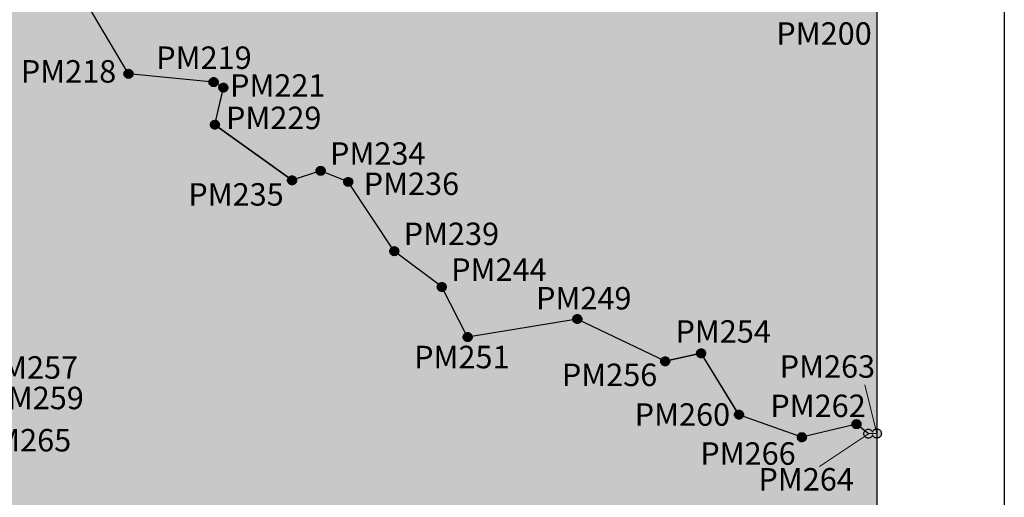
# Model space of a CAD drawing. Extents: x 324008 to 325258, y 1894722 to 1895532.
# Drawn here: x 325039 to 325105, y 1895231 to 1895263 of the extents above; entities that cross this region are included whole.
import ezdxf

# ---------------------------------------------------------------- set-up
doc = ezdxf.new("R2010")
doc.units = 0
doc.header["$MEASUREMENT"] = 0
for name, color, linetype in [('0BUFER', 7, 'Continuous'), ('0GRAD2', 7, 'Continuous'), ('0MAR', 7, 'Continuous'), ('0MM', 7, 'Continuous'), ('0TODAS1K', 7, 'Continuous'), ('0VERT1', 7, 'Continuous'), ('1VERTICE', 7, 'Continuous'), ('E202', 7, 'Continuous'), ('ESTERO', 7, 'Continuous')]:
    doc.layers.add(name, color=color, linetype=linetype)
doc.styles.add('WMF-Times New Roman0', font='TIMES.TTF')

msp = doc.modelspace()

# ---------------------------------------------------------------- hatches: boundary and pattern name
at = {"linetype": 'Continuous'}
h = msp.add_hatch(color=254, dxfattribs=at)
h.paths.add_polyline_path([(325072.006, 1895436.958), (325074.089, 1895436.543), (325082.123, 1895430.57), (325089.378, 1895434.196), (325092.06, 1895434.082), (325094.539, 1895432.189), (325095.972, 1895427.98), (325096.066, 1895427.89), (325096.066, 1895402.384), (325092.294, 1895406.617), (325084.998, 1895410.822), (325078.65, 1895410.874), (325072.502, 1895413.073), (325063.162, 1895404.962), (325060.159, 1895396.144), (325055.694, 1895390.823), (325039.835, 1895381.855), (325044.76, 1895375.21), (325050.529, 1895376.129), (325054.002, 1895375.825), (325060.285, 1895373.563), (325069.344, 1895374.656), (325077.28, 1895385.07), (325082.964, 1895388.41), (325089.399, 1895394.233), (325092.559, 1895395.706), (325096.066, 1895396.454), (325096.066, 1895372.842), (325095.057, 1895371.611), (325090.136, 1895369.749), (325086.713, 1895365.211), (325083.951, 1895357.484), (325082.153, 1895356.249), (325076.183, 1895354.57), (325066.813, 1895354.686), (325059.098, 1895348.591), (325056.258, 1895347.731), (325053.967, 1895349.019), (325051.692, 1895355.285), (325050.529, 1895356.129), (325048.374, 1895353.404), (325046.642, 1895348.609), (325047.458, 1895339.873), (325045.674, 1895332.75), (325047.881, 1895328.367), (325047.396, 1895325.156), (325049.07, 1895321.422), (325048.971, 1895315.613), (325052.933, 1895308.912), (325053.985, 1895297.461), (325055.04, 1895295.625), (325059.087, 1895292.185), (325060.98, 1895289.114), (325060.863, 1895284.42), (325064.331, 1895281.825), (325077.311, 1895277.206), (325084.612, 1895271.366), (325089.662, 1895268.522), (325092.888, 1895264.869), (325096.066, 1895266.461), (325096.066, 1895235.166), (325095.501, 1895235.15), (325094.714, 1895235.787), (325091.067, 1895234.917), (325086.876, 1895236.421), (325084.353, 1895240.52), (325081.955, 1895239.985), (325076.093, 1895242.807), (325068.781, 1895241.601), (325067.063, 1895244.948), (325063.887, 1895247.335), (325060.818, 1895251.963), (325058.981, 1895252.699), (325057.078, 1895252.068), (325051.928, 1895255.778), (325052.5, 1895258.252), (325051.846, 1895258.622), (325046.174, 1895259.175), (325042.086, 1895266.084), (325034.787, 1895274.519), (325035.479, 1895278.271), (325033.891, 1895280.006), (325034.965, 1895284.492), (325033.486, 1895285.803), (325032.03, 1895283.844), (325029.36, 1895284.829), (325024.767, 1895284.87), (325017.948, 1895291.494), (325017.508, 1895294.429), (325015.779, 1895295.24), (325016.26, 1895297.356), (325014.683, 1895300.711), (325017.295, 1895308.238), (325017.527, 1895314.447), (325016.839, 1895315.3), (325014.666, 1895315.19), (325014.069, 1895316.068), (325017.554, 1895321.877), (325020.675, 1895324.003), (325023.949, 1895336.945), (325023.263, 1895340.559), (325019.22, 1895348.272), (325020.475, 1895351.213), (325023.724, 1895355.143), (325027.175, 1895365.777), (325025.19, 1895368.324), (325020.907, 1895370.886), (325018.039, 1895378.874), (325017.375, 1895385.895), (325017.956, 1895387.977), (325020.952, 1895390.312), (325021.815, 1895393.744), (325024.161, 1895397.211), (325030.822, 1895399.466), (325035.191, 1895402.593), (325042.838, 1895406.144), (325043.477, 1895408.485), (325042.891, 1895412.149), (325044.071, 1895414.949), (325058.73, 1895427.492), (325061.37, 1895432.596)], flags=17)
h.paths.add_polyline_path([(324850.332, 1895478.336), (324853.204, 1895496.311), (324873.534, 1895496.311), (324869.857, 1895471.029), (324871.822, 1895457.153), (324872.731, 1895443.452), (324872.394, 1895424.183), (324871.286, 1895414.737), (324871.628, 1895401.639), (324869.941, 1895378.532), (324864.338, 1895358.535), (324864.388, 1895348.268), (324866.467, 1895334.359), (324866.719, 1895322.9), (324860.991, 1895280.593), (324861.691, 1895256.462), (324856.78, 1895225.739), (324856.979, 1895207.526), (324855.096, 1895182.545), (324862.541, 1895205.044), (324871.459, 1895243.464), (324874.961, 1895274.478), (324873.519, 1895293.826), (324873.671, 1895302.368), (324874.718, 1895308.166), (324877.908, 1895317.575), (324879.381, 1895320.735), (324883.846, 1895326.056), (324892.106, 1895330.935), (324898.946, 1895332.141), (324908.88, 1895330.725), (324918.25, 1895325.569), (324923.84, 1895318.24), (324927.28, 1895307.283), (324931.219, 1895299.676), (324938.144, 1895282.263), (324941.307, 1895271.313), (324945.802, 1895226.796), (324952.329, 1895184.089), (324956.565, 1895165.44), (324958.794, 1895142.512), (324962.336, 1895123.176), (324962.511, 1895097.325), (325000.829, 1895089.755), (325053.834, 1895077.81), (325077.672, 1895073.798), (325096.066, 1895068.941), (325096.066, 1895048.283), (325072.587, 1895054.455), (325050.009, 1895058.17), (324996.432, 1895070.244), (324959.654, 1895077.165), (324952.352, 1895079.661), (324946.115, 1895083.274), (324943.917, 1895086.516), (324942.472, 1895091.687), (324942.663, 1895119.572), (324938.955, 1895139.815), (324937.062, 1895161.01), (324932.667, 1895180.358), (324925.944, 1895224.348), (324922.037, 1895265.958), (324919.56, 1895274.872), (324912.635, 1895292.285), (324908.468, 1895300.04), (324906.386, 1895308.475), (324905.394, 1895310.248), (324902.04, 1895311.931), (324898.946, 1895312.141), (324896.702, 1895310.735), (324893.662, 1895301.754), (324893.464, 1895295.312), (324895.045, 1895274.096), (324891.203, 1895240.07), (324881.816, 1895199.63), (324868.821, 1895160.361), (324868.68, 1895155.842), (324869.754, 1895150.975), (324875.241, 1895138.675), (324878.516, 1895128.233), (324879.103, 1895123.32), (324878.552, 1895120.825), (324877.072, 1895118.042), (324874.469, 1895117.644), (324861.793, 1895126.936), (324850.335, 1895133.13), (324844.043, 1895137.58), (324838.099, 1895144.579), (324836.587, 1895149.3), (324835.19, 1895164.724), (324834.983, 1895181.806), (324837.036, 1895209.03), (324836.753, 1895227.303), (324841.699, 1895255.883), (324840.951, 1895281.693), (324846.719, 1895323.016), (324846.765, 1895330.885), (324844.395, 1895346.733), (324844.333, 1895359.51), (324844.818, 1895364.235), (324849.994, 1895379.988), (324851.681, 1895403.095), (324851.241, 1895415.679), (324852.399, 1895424.612), (324852.775, 1895442.128), (324851.866, 1895455.829), (324849.752, 1895470.293)])
h = msp.add_hatch(color=254, dxfattribs=at)
h.paths.add_polyline_path([(325072.006, 1895436.958), (325074.089, 1895436.543), (325082.123, 1895430.57), (325089.378, 1895434.196), (325092.06, 1895434.082), (325094.539, 1895432.189), (325095.972, 1895427.98), (325096.066, 1895427.89), (325096.066, 1895402.384), (325092.294, 1895406.617), (325084.998, 1895410.822), (325078.65, 1895410.874), (325072.502, 1895413.073), (325063.162, 1895404.962), (325060.159, 1895396.144), (325055.694, 1895390.823), (325039.835, 1895381.855), (325044.76, 1895375.21), (325050.529, 1895376.129), (325054.002, 1895375.825), (325060.285, 1895373.563), (325069.344, 1895374.656), (325077.28, 1895385.07), (325082.964, 1895388.41), (325089.399, 1895394.233), (325092.559, 1895395.706), (325096.066, 1895396.454), (325096.066, 1895372.842), (325095.057, 1895371.611), (325090.136, 1895369.749), (325086.713, 1895365.211), (325083.951, 1895357.484), (325082.153, 1895356.249), (325076.183, 1895354.57), (325066.813, 1895354.686), (325059.098, 1895348.591), (325056.258, 1895347.731), (325053.967, 1895349.019), (325051.692, 1895355.285), (325050.529, 1895356.129), (325048.374, 1895353.404), (325046.642, 1895348.609), (325047.458, 1895339.873), (325045.674, 1895332.75), (325047.881, 1895328.367), (325047.396, 1895325.156), (325049.07, 1895321.422), (325048.971, 1895315.613), (325052.933, 1895308.912), (325053.985, 1895297.461), (325055.04, 1895295.625), (325059.087, 1895292.185), (325060.98, 1895289.114), (325060.863, 1895284.42), (325064.331, 1895281.825), (325077.311, 1895277.206), (325084.612, 1895271.366), (325089.662, 1895268.522), (325092.888, 1895264.869), (325096.066, 1895266.461), (325096.066, 1895235.166), (325095.501, 1895235.15), (325094.714, 1895235.787), (325091.067, 1895234.917), (325086.876, 1895236.421), (325084.353, 1895240.52), (325081.955, 1895239.985), (325076.093, 1895242.807), (325068.781, 1895241.601), (325067.063, 1895244.948), (325063.887, 1895247.335), (325060.818, 1895251.963), (325058.981, 1895252.699), (325057.078, 1895252.068), (325051.928, 1895255.778), (325052.5, 1895258.252), (325051.846, 1895258.622), (325046.174, 1895259.175), (325042.086, 1895266.084), (325034.787, 1895274.519), (325035.479, 1895278.271), (325033.891, 1895280.006), (325034.965, 1895284.492), (325033.486, 1895285.803), (325032.03, 1895283.844), (325029.36, 1895284.829), (325024.767, 1895284.87), (325017.948, 1895291.494), (325017.508, 1895294.429), (325015.779, 1895295.24), (325016.26, 1895297.356), (325014.683, 1895300.711), (325017.295, 1895308.238), (325017.527, 1895314.447), (325016.839, 1895315.3), (325014.666, 1895315.19), (325014.069, 1895316.068), (325017.554, 1895321.877), (325020.675, 1895324.003), (325023.949, 1895336.945), (325023.263, 1895340.559), (325019.22, 1895348.272), (325020.475, 1895351.213), (325023.724, 1895355.143), (325027.175, 1895365.777), (325025.19, 1895368.324), (325020.907, 1895370.886), (325018.039, 1895378.874), (325017.375, 1895385.895), (325017.956, 1895387.977), (325020.952, 1895390.312), (325021.815, 1895393.744), (325024.161, 1895397.211), (325030.822, 1895399.466), (325035.191, 1895402.593), (325042.838, 1895406.144), (325043.477, 1895408.485), (325042.891, 1895412.149), (325044.071, 1895414.949), (325058.73, 1895427.492), (325061.37, 1895432.596)], flags=17)
h.paths.add_polyline_path([(325084.706, 1895475.988), (325096.066, 1895475.8), (325096.066, 1895455.802), (325084.382, 1895455.991), (325072.886, 1895453.803), (325054.463, 1895453.903), (325038.265, 1895452.847), (325034.455, 1895451.823), (325033.191, 1895450.107), (325028.11, 1895436.405), (325020.875, 1895433.925), (325010.92, 1895436.623), (325001.492, 1895435.981), (324995.598, 1895424.091), (324993.038, 1895422.569), (324985.569, 1895420.555), (324978.834, 1895412.732), (324976.981, 1895408.658), (324976.378, 1895402.669), (324976.971, 1895400.696), (324980.348, 1895396.326), (324975.926, 1895386.694), (324975.594, 1895380.685), (324964.749, 1895368.677), (324963.012, 1895364.786), (324962.768, 1895361.379), (324964.165, 1895337.69), (324967.326, 1895328.244), (324972.502, 1895323.859), (324973.674, 1895321.957), (324972.031, 1895315.343), (324972.488, 1895312.291), (324973.663, 1895310.818), (324978.453, 1895310.198), (324981.474, 1895307.847), (324980.285, 1895301.346), (324983.493, 1895299.391), (324984.345, 1895296.277), (324989.284, 1895292.097), (324986.254, 1895280.725), (324986.803, 1895277.865), (324990.89, 1895274.966), (325001.339, 1895269.662), (325006.84, 1895265.169), (325008.584, 1895261.898), (325008.013, 1895258.008), (325009.183, 1895253.095), (325013.357, 1895247.115), (325017.05, 1895243.362), (325019.579, 1895242.452), (325023.729, 1895244.334), (325025.986, 1895244.194), (325031.757, 1895240.681), (325035.852, 1895239.223), (325036.316, 1895237.695), (325035.418, 1895234.996), (325032.986, 1895231.35), (325033.64, 1895230.48), (325043.827, 1895225.055), (325064.089, 1895218.21), (325075.967, 1895215.956), (325082.996, 1895218.341), (325084.728, 1895217.596), (325086.291, 1895215.536), (325087.491, 1895210.544), (325089.138, 1895208.234), (325096.066, 1895205.86), (325096.066, 1895185.025), (325093.369, 1895185.643), (325079.138, 1895190.913), (325073.181, 1895196.2), (325057.688, 1895199.262), (325037.426, 1895206.107), (325020.784, 1895215.159), (325016.999, 1895219.332), (325014.855, 1895223.089), (325010.21, 1895224.568), (325004.194, 1895228.041), (324996.957, 1895235.668), (324991.862, 1895243.095), (324988.477, 1895253.762), (324975.232, 1895261.552), (324969.482, 1895267.865), (324966.558, 1895277.252), (324967.024, 1895286.277), (324962.964, 1895291.346), (324961.322, 1895295.137), (324955.167, 1895302.291), (324952.792, 1895308.818), (324952.005, 1895315.388), (324948.532, 1895321.404), (324945.199, 1895331.343), (324944.2, 1895336.512), (324942.966, 1895364.86), (324944.749, 1895372.939), (324946.486, 1895376.83), (324949.906, 1895382.082), (324956.087, 1895388.925), (324957.773, 1895395.088), (324956.378, 1895402.669), (324957.082, 1895410.662), (324958.776, 1895416.938), (324963.677, 1895425.781), (324972.713, 1895435.876), (324975.569, 1895437.876), (324981.208, 1895440.093), (324984.171, 1895445.981), (324988.636, 1895451.302), (324991.492, 1895453.302), (324998.019, 1895455.677), (325009.561, 1895456.577), (325014.094, 1895456.13), (325019.134, 1895464.679), (325021.599, 1895467.144), (325027.615, 1895470.617), (325036.964, 1895472.805), (325054.572, 1895473.903), (325071.053, 1895473.813)])
h = msp.add_hatch(color=131, dxfattribs=at)
h.paths.add_polyline_path([(325096.066, 1895455.802), (325084.382, 1895455.991), (325072.886, 1895453.803), (325054.463, 1895453.903), (325038.265, 1895452.847), (325034.455, 1895451.823), (325033.191, 1895450.107), (325028.11, 1895436.405), (325020.875, 1895433.925), (325010.92, 1895436.623), (325001.492, 1895435.981), (324995.598, 1895424.091), (324993.038, 1895422.569), (324985.569, 1895420.555), (324978.834, 1895412.732), (324976.981, 1895408.658), (324976.378, 1895402.669), (324976.971, 1895400.696), (324980.348, 1895396.326), (324975.926, 1895386.694), (324975.594, 1895380.685), (324964.749, 1895368.677), (324963.012, 1895364.786), (324962.768, 1895361.379), (324964.165, 1895337.69), (324967.326, 1895328.244), (324972.502, 1895323.859), (324973.674, 1895321.957), (324972.031, 1895315.343), (324972.488, 1895312.291), (324973.663, 1895310.818), (324978.453, 1895310.198), (324981.474, 1895307.847), (324980.285, 1895301.346), (324983.493, 1895299.391), (324984.345, 1895296.277), (324989.284, 1895292.097), (324986.254, 1895280.725), (324986.803, 1895277.865), (324990.89, 1895274.966), (325001.339, 1895269.662), (325006.84, 1895265.169), (325008.584, 1895261.898), (325008.013, 1895258.008), (325009.183, 1895253.095), (325013.357, 1895247.115), (325017.05, 1895243.362), (325019.579, 1895242.452), (325023.729, 1895244.334), (325025.986, 1895244.194), (325031.757, 1895240.681), (325035.852, 1895239.223), (325036.316, 1895237.695), (325035.418, 1895234.996), (325032.986, 1895231.35), (325033.64, 1895230.48), (325043.827, 1895225.055), (325064.089, 1895218.21), (325075.967, 1895215.956), (325082.996, 1895218.341), (325084.728, 1895217.596), (325086.291, 1895215.536), (325087.491, 1895210.544), (325089.138, 1895208.234), (325096.066, 1895205.86), (325096.066, 1895235.166), (325095.501, 1895235.15), (325094.714, 1895235.787), (325091.067, 1895234.917), (325086.876, 1895236.421), (325084.353, 1895240.52), (325081.955, 1895239.985), (325076.093, 1895242.807), (325068.781, 1895241.601), (325067.063, 1895244.948), (325063.887, 1895247.335), (325060.818, 1895251.963), (325058.981, 1895252.699), (325057.078, 1895252.068), (325051.928, 1895255.778), (325052.5, 1895258.252), (325051.846, 1895258.622), (325046.174, 1895259.175), (325042.086, 1895266.084), (325034.787, 1895274.519), (325035.479, 1895278.271), (325033.891, 1895280.006), (325034.965, 1895284.492), (325034.032, 1895285.608), (325033.486, 1895285.803), (325032.03, 1895283.844), (325029.36, 1895284.829), (325024.767, 1895284.87), (325017.948, 1895291.494), (325017.508, 1895294.429), (325015.779, 1895295.24), (325016.26, 1895297.356), (325014.683, 1895300.711), (325017.295, 1895308.238), (325017.527, 1895314.447), (325016.839, 1895315.3), (325014.666, 1895315.19), (325014.069, 1895316.068), (325017.554, 1895321.877), (325020.675, 1895324.003), (325023.949, 1895336.945), (325023.263, 1895340.559), (325019.22, 1895348.272), (325020.475, 1895351.213), (325023.724, 1895355.143), (325027.175, 1895365.777), (325025.19, 1895368.324), (325020.907, 1895370.886), (325018.039, 1895378.874), (325017.375, 1895385.895), (325017.956, 1895387.977), (325020.952, 1895390.312), (325021.815, 1895393.744), (325024.161, 1895397.211), (325030.822, 1895399.466), (325035.191, 1895402.593), (325042.838, 1895406.144), (325043.477, 1895408.485), (325042.891, 1895412.149), (325044.071, 1895414.949), (325058.73, 1895427.492), (325061.37, 1895432.596), (325072.006, 1895436.958), (325074.089, 1895436.543), (325082.123, 1895430.57), (325089.378, 1895434.196), (325092.06, 1895434.082), (325094.539, 1895432.189), (325095.972, 1895427.98), (325096.066, 1895427.89)])
h.paths.add_polyline_path([(325096.066, 1895372.842), (325095.057, 1895371.611), (325090.136, 1895369.749), (325086.713, 1895365.211), (325083.951, 1895357.484), (325082.153, 1895356.249), (325076.183, 1895354.57), (325066.813, 1895354.686), (325059.098, 1895348.591), (325056.258, 1895347.731), (325053.967, 1895349.019), (325051.692, 1895355.285), (325050.529, 1895356.129), (325048.374, 1895353.404), (325046.642, 1895348.609), (325047.458, 1895339.873), (325045.674, 1895332.75), (325047.881, 1895328.367), (325047.396, 1895325.156), (325049.07, 1895321.422), (325048.971, 1895315.613), (325052.933, 1895308.912), (325053.985, 1895297.461), (325055.04, 1895295.625), (325059.087, 1895292.185), (325060.98, 1895289.114), (325060.863, 1895284.42), (325064.331, 1895281.825), (325077.311, 1895277.206), (325084.612, 1895271.366), (325089.662, 1895268.522), (325092.888, 1895264.869), (325096.066, 1895266.461)], flags=17)
for points in [[(325046.17, 1895258.88), (325046.12, 1895258.88), (325046.07, 1895258.89), (325046.02, 1895258.92), (325045.98, 1895258.95), (325045.94, 1895258.98), (325045.91, 1895259.03), (325045.89, 1895259.07), (325045.88, 1895259.12), (325045.87, 1895259.18), (325045.88, 1895259.23), (325045.89, 1895259.28), (325045.91, 1895259.32), (325045.94, 1895259.37), (325045.98, 1895259.4), (325046.02, 1895259.43), (325046.07, 1895259.46), (325046.12, 1895259.47), (325046.17, 1895259.48), (325046.23, 1895259.47), (325046.28, 1895259.46), (325046.32, 1895259.43), (325046.37, 1895259.4), (325046.4, 1895259.37), (325046.43, 1895259.32), (325046.46, 1895259.28), (325046.47, 1895259.23), (325046.47, 1895259.18), (325046.47, 1895259.12), (325046.46, 1895259.07), (325046.43, 1895259.03), (325046.4, 1895258.98), (325046.37, 1895258.95), (325046.32, 1895258.92), (325046.28, 1895258.89), (325046.23, 1895258.88)], [(325051.85, 1895258.32), (325051.79, 1895258.33), (325051.74, 1895258.34), (325051.7, 1895258.36), (325051.65, 1895258.39), (325051.62, 1895258.43), (325051.59, 1895258.47), (325051.56, 1895258.52), (325051.55, 1895258.57), (325051.55, 1895258.62), (325051.55, 1895258.67), (325051.56, 1895258.72), (325051.59, 1895258.77), (325051.62, 1895258.81), (325051.65, 1895258.85), (325051.7, 1895258.88), (325051.74, 1895258.9), (325051.79, 1895258.92), (325051.85, 1895258.92), (325051.9, 1895258.92), (325051.95, 1895258.9), (325052, 1895258.88), (325052.04, 1895258.85), (325052.08, 1895258.81), (325052.11, 1895258.77), (325052.13, 1895258.72), (325052.14, 1895258.67), (325052.15, 1895258.62), (325052.14, 1895258.57), (325052.13, 1895258.52), (325052.11, 1895258.47), (325052.08, 1895258.43), (325052.04, 1895258.39), (325052, 1895258.36), (325051.95, 1895258.34), (325051.9, 1895258.33)], [(325052.5, 1895257.95), (325052.45, 1895257.96), (325052.4, 1895257.97), (325052.35, 1895257.99), (325052.31, 1895258.02), (325052.27, 1895258.06), (325052.24, 1895258.1), (325052.22, 1895258.15), (325052.2, 1895258.2), (325052.2, 1895258.25), (325052.2, 1895258.3), (325052.22, 1895258.35), (325052.24, 1895258.4), (325052.27, 1895258.44), (325052.31, 1895258.48), (325052.35, 1895258.51), (325052.4, 1895258.53), (325052.45, 1895258.55), (325052.5, 1895258.55), (325052.55, 1895258.55), (325052.6, 1895258.53), (325052.65, 1895258.51), (325052.69, 1895258.48), (325052.73, 1895258.44), (325052.76, 1895258.4), (325052.78, 1895258.35), (325052.8, 1895258.3), (325052.8, 1895258.25), (325052.8, 1895258.2), (325052.78, 1895258.15), (325052.76, 1895258.1), (325052.73, 1895258.06), (325052.69, 1895258.02), (325052.65, 1895257.99), (325052.6, 1895257.97), (325052.55, 1895257.96)], [(325051.93, 1895255.48), (325051.88, 1895255.48), (325051.83, 1895255.5), (325051.78, 1895255.52), (325051.74, 1895255.55), (325051.7, 1895255.59), (325051.67, 1895255.63), (325051.65, 1895255.68), (325051.63, 1895255.73), (325051.63, 1895255.78), (325051.63, 1895255.83), (325051.65, 1895255.88), (325051.67, 1895255.93), (325051.7, 1895255.97), (325051.74, 1895256.01), (325051.78, 1895256.04), (325051.83, 1895256.06), (325051.88, 1895256.07), (325051.93, 1895256.08), (325051.98, 1895256.07), (325052.03, 1895256.06), (325052.08, 1895256.04), (325052.12, 1895256.01), (325052.16, 1895255.97), (325052.19, 1895255.93), (325052.21, 1895255.88), (325052.22, 1895255.83), (325052.23, 1895255.78), (325052.22, 1895255.73), (325052.21, 1895255.68), (325052.19, 1895255.63), (325052.16, 1895255.59), (325052.12, 1895255.55), (325052.08, 1895255.52), (325052.03, 1895255.5), (325051.98, 1895255.48)], [(325058.98, 1895252.4), (325058.93, 1895252.4), (325058.88, 1895252.42), (325058.83, 1895252.44), (325058.79, 1895252.47), (325058.75, 1895252.51), (325058.72, 1895252.55), (325058.7, 1895252.6), (325058.69, 1895252.65), (325058.68, 1895252.7), (325058.69, 1895252.75), (325058.7, 1895252.8), (325058.72, 1895252.85), (325058.75, 1895252.89), (325058.79, 1895252.93), (325058.83, 1895252.96), (325058.88, 1895252.98), (325058.93, 1895252.99), (325058.98, 1895253), (325059.03, 1895252.99), (325059.08, 1895252.98), (325059.13, 1895252.96), (325059.17, 1895252.93), (325059.21, 1895252.89), (325059.24, 1895252.85), (325059.26, 1895252.8), (325059.28, 1895252.75), (325059.28, 1895252.7), (325059.28, 1895252.65), (325059.26, 1895252.6), (325059.24, 1895252.55), (325059.21, 1895252.51), (325059.17, 1895252.47), (325059.13, 1895252.44), (325059.08, 1895252.42), (325059.03, 1895252.4)], [(325057.08, 1895251.77), (325057.03, 1895251.77), (325056.98, 1895251.79), (325056.93, 1895251.81), (325056.89, 1895251.84), (325056.85, 1895251.88), (325056.82, 1895251.92), (325056.8, 1895251.97), (325056.78, 1895252.02), (325056.78, 1895252.07), (325056.78, 1895252.12), (325056.8, 1895252.17), (325056.82, 1895252.22), (325056.85, 1895252.26), (325056.89, 1895252.3), (325056.93, 1895252.33), (325056.98, 1895252.35), (325057.03, 1895252.36), (325057.08, 1895252.37), (325057.13, 1895252.36), (325057.18, 1895252.35), (325057.23, 1895252.33), (325057.27, 1895252.3), (325057.31, 1895252.26), (325057.34, 1895252.22), (325057.36, 1895252.17), (325057.37, 1895252.12), (325057.38, 1895252.07), (325057.37, 1895252.02), (325057.36, 1895251.97), (325057.34, 1895251.92), (325057.31, 1895251.88), (325057.27, 1895251.84), (325057.23, 1895251.81), (325057.18, 1895251.79), (325057.13, 1895251.77)], [(325060.82, 1895251.66), (325060.77, 1895251.67), (325060.72, 1895251.68), (325060.67, 1895251.7), (325060.63, 1895251.73), (325060.59, 1895251.77), (325060.56, 1895251.81), (325060.54, 1895251.86), (325060.52, 1895251.91), (325060.52, 1895251.96), (325060.52, 1895252.02), (325060.54, 1895252.07), (325060.56, 1895252.11), (325060.59, 1895252.16), (325060.63, 1895252.19), (325060.67, 1895252.22), (325060.72, 1895252.24), (325060.77, 1895252.26), (325060.82, 1895252.26), (325060.87, 1895252.26), (325060.92, 1895252.24), (325060.97, 1895252.22), (325061.01, 1895252.19), (325061.05, 1895252.16), (325061.08, 1895252.11), (325061.1, 1895252.07), (325061.11, 1895252.02), (325061.12, 1895251.96), (325061.11, 1895251.91), (325061.1, 1895251.86), (325061.08, 1895251.81), (325061.05, 1895251.77), (325061.01, 1895251.73), (325060.97, 1895251.7), (325060.92, 1895251.68), (325060.87, 1895251.67)], [(325063.89, 1895247.03), (325063.83, 1895247.04), (325063.78, 1895247.05), (325063.74, 1895247.08), (325063.69, 1895247.11), (325063.66, 1895247.14), (325063.63, 1895247.19), (325063.61, 1895247.23), (325063.59, 1895247.28), (325063.59, 1895247.33), (325063.59, 1895247.39), (325063.61, 1895247.44), (325063.63, 1895247.48), (325063.66, 1895247.53), (325063.69, 1895247.56), (325063.74, 1895247.59), (325063.78, 1895247.62), (325063.83, 1895247.63), (325063.89, 1895247.64), (325063.94, 1895247.63), (325063.99, 1895247.62), (325064.04, 1895247.59), (325064.08, 1895247.56), (325064.12, 1895247.53), (325064.15, 1895247.48), (325064.17, 1895247.44), (325064.18, 1895247.39), (325064.19, 1895247.33), (325064.18, 1895247.28), (325064.17, 1895247.23), (325064.15, 1895247.19), (325064.12, 1895247.14), (325064.08, 1895247.11), (325064.04, 1895247.08), (325063.99, 1895247.05), (325063.94, 1895247.04)], [(325067.06, 1895244.65), (325067.01, 1895244.65), (325066.96, 1895244.67), (325066.91, 1895244.69), (325066.87, 1895244.72), (325066.83, 1895244.76), (325066.8, 1895244.8), (325066.78, 1895244.85), (325066.77, 1895244.9), (325066.76, 1895244.95), (325066.77, 1895245), (325066.78, 1895245.05), (325066.8, 1895245.1), (325066.83, 1895245.14), (325066.87, 1895245.18), (325066.91, 1895245.21), (325066.96, 1895245.23), (325067.01, 1895245.24), (325067.06, 1895245.25), (325067.12, 1895245.24), (325067.17, 1895245.23), (325067.21, 1895245.21), (325067.26, 1895245.18), (325067.29, 1895245.14), (325067.32, 1895245.1), (325067.34, 1895245.05), (325067.36, 1895245), (325067.36, 1895244.95), (325067.36, 1895244.9), (325067.34, 1895244.85), (325067.32, 1895244.8), (325067.29, 1895244.76), (325067.26, 1895244.72), (325067.21, 1895244.69), (325067.17, 1895244.67), (325067.12, 1895244.65)], [(325076.09, 1895242.51), (325076.04, 1895242.51), (325075.99, 1895242.53), (325075.94, 1895242.55), (325075.9, 1895242.58), (325075.86, 1895242.61), (325075.83, 1895242.66), (325075.81, 1895242.7), (325075.8, 1895242.75), (325075.79, 1895242.81), (325075.8, 1895242.86), (325075.81, 1895242.91), (325075.83, 1895242.96), (325075.86, 1895243), (325075.9, 1895243.04), (325075.94, 1895243.07), (325075.99, 1895243.09), (325076.04, 1895243.1), (325076.09, 1895243.11), (325076.15, 1895243.1), (325076.2, 1895243.09), (325076.24, 1895243.07), (325076.29, 1895243.04), (325076.32, 1895243), (325076.35, 1895242.96), (325076.37, 1895242.91), (325076.39, 1895242.86), (325076.39, 1895242.81), (325076.39, 1895242.75), (325076.37, 1895242.7), (325076.35, 1895242.66), (325076.32, 1895242.61), (325076.29, 1895242.58), (325076.24, 1895242.55), (325076.2, 1895242.53), (325076.15, 1895242.51)], [(325068.78, 1895241.3), (325068.73, 1895241.31), (325068.68, 1895241.32), (325068.63, 1895241.34), (325068.59, 1895241.37), (325068.55, 1895241.41), (325068.52, 1895241.45), (325068.5, 1895241.5), (325068.49, 1895241.55), (325068.48, 1895241.6), (325068.49, 1895241.65), (325068.5, 1895241.7), (325068.52, 1895241.75), (325068.55, 1895241.79), (325068.59, 1895241.83), (325068.63, 1895241.86), (325068.68, 1895241.88), (325068.73, 1895241.9), (325068.78, 1895241.9), (325068.83, 1895241.9), (325068.88, 1895241.88), (325068.93, 1895241.86), (325068.97, 1895241.83), (325069.01, 1895241.79), (325069.04, 1895241.75), (325069.06, 1895241.7), (325069.08, 1895241.65), (325069.08, 1895241.6), (325069.08, 1895241.55), (325069.06, 1895241.5), (325069.04, 1895241.45), (325069.01, 1895241.41), (325068.97, 1895241.37), (325068.93, 1895241.34), (325068.88, 1895241.32), (325068.83, 1895241.31)], [(325081.96, 1895239.69), (325081.9, 1895239.69), (325081.85, 1895239.7), (325081.8, 1895239.73), (325081.76, 1895239.76), (325081.73, 1895239.79), (325081.7, 1895239.84), (325081.67, 1895239.88), (325081.66, 1895239.93), (325081.66, 1895239.99), (325081.66, 1895240.04), (325081.67, 1895240.09), (325081.7, 1895240.14), (325081.73, 1895240.18), (325081.76, 1895240.21), (325081.81, 1895240.24), (325081.85, 1895240.27), (325081.9, 1895240.28), (325081.96, 1895240.29), (325082.01, 1895240.28), (325082.06, 1895240.27), (325082.11, 1895240.24), (325082.15, 1895240.21), (325082.18, 1895240.18), (325082.21, 1895240.13), (325082.24, 1895240.09), (325082.25, 1895240.04), (325082.26, 1895239.99), (325082.25, 1895239.93), (325082.24, 1895239.88), (325082.21, 1895239.84), (325082.18, 1895239.79), (325082.15, 1895239.76), (325082.1, 1895239.73), (325082.06, 1895239.7), (325082.01, 1895239.69)], [(325084.35, 1895240.22), (325084.3, 1895240.22), (325084.25, 1895240.24), (325084.2, 1895240.26), (325084.16, 1895240.29), (325084.12, 1895240.33), (325084.09, 1895240.37), (325084.07, 1895240.42), (325084.06, 1895240.47), (325084.05, 1895240.52), (325084.06, 1895240.57), (325084.07, 1895240.62), (325084.09, 1895240.67), (325084.12, 1895240.71), (325084.16, 1895240.75), (325084.2, 1895240.78), (325084.25, 1895240.8), (325084.3, 1895240.82), (325084.35, 1895240.82), (325084.41, 1895240.82), (325084.46, 1895240.8), (325084.5, 1895240.78), (325084.55, 1895240.75), (325084.58, 1895240.71), (325084.61, 1895240.67), (325084.63, 1895240.62), (325084.65, 1895240.57), (325084.65, 1895240.52), (325084.65, 1895240.47), (325084.63, 1895240.42), (325084.61, 1895240.37), (325084.58, 1895240.33), (325084.55, 1895240.29), (325084.5, 1895240.26), (325084.46, 1895240.24), (325084.41, 1895240.22)], [(325086.88, 1895236.12), (325086.82, 1895236.13), (325086.77, 1895236.14), (325086.73, 1895236.16), (325086.68, 1895236.19), (325086.65, 1895236.23), (325086.62, 1895236.27), (325086.59, 1895236.32), (325086.58, 1895236.37), (325086.58, 1895236.42), (325086.58, 1895236.47), (325086.59, 1895236.52), (325086.62, 1895236.57), (325086.65, 1895236.61), (325086.68, 1895236.65), (325086.73, 1895236.68), (325086.77, 1895236.7), (325086.82, 1895236.72), (325086.88, 1895236.72), (325086.93, 1895236.72), (325086.98, 1895236.7), (325087.03, 1895236.68), (325087.07, 1895236.65), (325087.11, 1895236.61), (325087.14, 1895236.57), (325087.16, 1895236.52), (325087.17, 1895236.47), (325087.18, 1895236.42), (325087.17, 1895236.37), (325087.16, 1895236.32), (325087.14, 1895236.27), (325087.11, 1895236.23), (325087.07, 1895236.19), (325087.03, 1895236.16), (325086.98, 1895236.14), (325086.93, 1895236.13)], [(325094.71, 1895235.49), (325094.66, 1895235.49), (325094.61, 1895235.51), (325094.56, 1895235.53), (325094.52, 1895235.56), (325094.48, 1895235.59), (325094.45, 1895235.64), (325094.43, 1895235.68), (325094.42, 1895235.73), (325094.41, 1895235.79), (325094.42, 1895235.84), (325094.43, 1895235.89), (325094.45, 1895235.94), (325094.48, 1895235.98), (325094.52, 1895236.02), (325094.56, 1895236.05), (325094.61, 1895236.07), (325094.66, 1895236.08), (325094.71, 1895236.09), (325094.77, 1895236.08), (325094.82, 1895236.07), (325094.86, 1895236.05), (325094.91, 1895236.02), (325094.94, 1895235.98), (325094.97, 1895235.94), (325095, 1895235.89), (325095.01, 1895235.84), (325095.01, 1895235.79), (325095.01, 1895235.73), (325095, 1895235.68), (325094.97, 1895235.64), (325094.94, 1895235.59), (325094.91, 1895235.56), (325094.86, 1895235.53), (325094.82, 1895235.51), (325094.77, 1895235.49)], [(325091.07, 1895234.62), (325091.01, 1895234.62), (325090.96, 1895234.64), (325090.92, 1895234.66), (325090.87, 1895234.69), (325090.84, 1895234.72), (325090.81, 1895234.77), (325090.79, 1895234.81), (325090.77, 1895234.86), (325090.77, 1895234.92), (325090.77, 1895234.97), (325090.79, 1895235.02), (325090.81, 1895235.07), (325090.84, 1895235.11), (325090.87, 1895235.15), (325090.92, 1895235.18), (325090.96, 1895235.2), (325091.01, 1895235.21), (325091.07, 1895235.22), (325091.12, 1895235.21), (325091.17, 1895235.2), (325091.22, 1895235.18), (325091.26, 1895235.15), (325091.3, 1895235.11), (325091.33, 1895235.07), (325091.35, 1895235.02), (325091.36, 1895234.97), (325091.37, 1895234.92), (325091.36, 1895234.86), (325091.35, 1895234.81), (325091.33, 1895234.77), (325091.3, 1895234.72), (325091.26, 1895234.69), (325091.22, 1895234.66), (325091.17, 1895234.64), (325091.12, 1895234.62)], [(325095.5, 1895234.85), (325095.45, 1895234.85), (325095.4, 1895234.87), (325095.35, 1895234.89), (325095.31, 1895234.92), (325095.27, 1895234.96), (325095.24, 1895235), (325095.22, 1895235.05), (325095.21, 1895235.1), (325095.2, 1895235.15), (325095.21, 1895235.2), (325095.22, 1895235.25), (325095.24, 1895235.3), (325095.27, 1895235.34), (325095.31, 1895235.38), (325095.35, 1895235.41), (325095.4, 1895235.43), (325095.45, 1895235.45), (325095.5, 1895235.45), (325095.55, 1895235.45), (325095.6, 1895235.43), (325095.65, 1895235.41), (325095.69, 1895235.38), (325095.73, 1895235.34), (325095.76, 1895235.3), (325095.78, 1895235.26), (325095.78, 1895235.27), (325095.81, 1895235.32), (325095.84, 1895235.36), (325095.87, 1895235.4), (325095.92, 1895235.43), (325095.96, 1895235.45), (325096.01, 1895235.46), (325096.07, 1895235.47), (325096.12, 1895235.46), (325096.17, 1895235.45), (325096.22, 1895235.43), (325096.26, 1895235.4), (325096.3, 1895235.36), (325096.33, 1895235.32), (325096.35, 1895235.27), (325096.36, 1895235.22), (325096.37, 1895235.17), (325096.36, 1895235.11), (325096.35, 1895235.06), (325096.33, 1895235.02), (325096.3, 1895234.97), (325096.26, 1895234.94), (325096.22, 1895234.91), (325096.17, 1895234.88), (325096.12, 1895234.87), (325096.07, 1895234.87), (325096.01, 1895234.87), (325095.96, 1895234.88), (325095.92, 1895234.91), (325095.87, 1895234.94), (325095.84, 1895234.97), (325095.81, 1895235.02), (325095.79, 1895235.06), (325095.78, 1895235.05), (325095.76, 1895235), (325095.73, 1895234.96), (325095.69, 1895234.92), (325095.65, 1895234.89), (325095.6, 1895234.87), (325095.55, 1895234.85)]]:
    msp.add_hatch(color=174, dxfattribs=at).paths.add_polyline_path(points)

# ---------------------------------------------------------------- linework, layer by layer
at = {"linetype": 'Continuous', "lineweight": 0, "ltscale": 0.05}
for p, q in [((325096.07, 1895235.17), (325095.277, 1895238.421)), ((325095.501, 1895235.15), (325092.233, 1895232.967))]:
    msp.add_line(p, q, dxfattribs=at)
at = {"layer": '0BUFER'}
msp.add_lwpolyline([(325096.066, 1895266.461), (325096.066, 1895235.166), (325095.501, 1895235.15), (325094.714, 1895235.787), (325091.067, 1895234.917), (325086.876, 1895236.421), (325084.353, 1895240.52), (325081.955, 1895239.985), (325076.093, 1895242.807), (325068.781, 1895241.601), (325067.063, 1895244.948), (325063.887, 1895247.335), (325060.818, 1895251.963), (325058.981, 1895252.699), (325057.078, 1895252.068), (325051.928, 1895255.778), (325052.5, 1895258.252), (325051.846, 1895258.622), (325046.174, 1895259.175), (325042.086, 1895266.084)], dxfattribs=at)
at = {"layer": '0GRAD2'}
for points in [[(324563.566, 1894749.811), (324022.566, 1894749.811), (324022.566, 1895504.811), (325104.566, 1895504.811), (325104.566, 1894749.811), (324563.566, 1894749.811)], [(324032.943, 1895496.311), (325094.196, 1895496.311), (325096.066, 1895496.311), (325096.066, 1894889.191), (325096.066, 1894758.311), (324031.066, 1894758.311), (324031.066, 1894838.98), (324031.066, 1894839.02), (324031.066, 1895496.311), (324032.935, 1895496.311), (324032.943, 1895496.311)]]:
    msp.add_lwpolyline(points, dxfattribs=at)
at = {"layer": '0MAR'}
msp.add_lwpolyline([(325096.066, 1895235.166), (325096.066, 1895205.86)], dxfattribs=at)
at = {"layer": '0MM', "linetype": 'Continuous', "lineweight": 20, "ltscale": 0.09}
for points in [[(325046.17, 1895259.18), (325042.09, 1895266.08)], [(325051.85, 1895258.62), (325046.17, 1895259.18)], [(325052.5, 1895258.25), (325051.85, 1895258.62)], [(325051.93, 1895255.78), (325052.5, 1895258.25)], [(325051.93, 1895255.78), (325057.08, 1895252.07)], [(325058.98, 1895252.7), (325057.08, 1895252.07)], [(325060.82, 1895251.96), (325058.98, 1895252.7)], [(325063.89, 1895247.33), (325060.82, 1895251.96)], [(325067.06, 1895244.95), (325063.89, 1895247.33)], [(325068.78, 1895241.6), (325067.06, 1895244.95)], [(325076.09, 1895242.81), (325068.78, 1895241.6)], [(325081.96, 1895239.99), (325076.09, 1895242.81)], [(325081.96, 1895239.99), (325084.35, 1895240.52)], [(325086.88, 1895236.42), (325084.35, 1895240.52)], [(325091.07, 1895234.92), (325086.88, 1895236.42)], [(325094.71, 1895235.79), (325091.07, 1895234.92)], [(325095.5, 1895235.15), (325094.71, 1895235.79)], [(325096.07, 1895235.17), (325095.5, 1895235.15)]]:
    msp.add_lwpolyline(points, dxfattribs=at)
at = {"layer": '0TODAS1K', "elevation": 0.049}
for points in [[(325046.174, 1895259.175), (325042.086, 1895266.084)], [(325051.846, 1895258.622), (325046.174, 1895259.175)], [(325052.5, 1895258.252), (325051.846, 1895258.622)], [(325051.928, 1895255.778), (325052.5, 1895258.252)], [(325051.928, 1895255.778), (325057.078, 1895252.068)], [(325058.981, 1895252.699), (325057.078, 1895252.068)], [(325060.818, 1895251.963), (325058.981, 1895252.699)], [(325063.887, 1895247.335), (325060.818, 1895251.963)], [(325067.063, 1895244.948), (325063.887, 1895247.335)], [(325068.781, 1895241.601), (325067.063, 1895244.948)], [(325076.093, 1895242.807), (325068.781, 1895241.601)], [(325081.955, 1895239.985), (325076.093, 1895242.807)], [(325081.955, 1895239.985), (325084.353, 1895240.52)], [(325086.876, 1895236.421), (325084.353, 1895240.52)], [(325091.067, 1895234.917), (325086.876, 1895236.421)], [(325094.714, 1895235.787), (325091.067, 1895234.917)], [(325095.501, 1895235.15), (325094.714, 1895235.787)], [(325096.066, 1895235.166), (325095.501, 1895235.15)], [(325096.066, 1895235.166), (325096.066, 1895205.86)]]:
    msp.add_lwpolyline(points, dxfattribs=at)
at = {"layer": '0VERT1', "color": 174}
for points in [[(325046.17, 1895258.88), (325046.12, 1895258.88), (325046.07, 1895258.89), (325046.02, 1895258.92), (325045.98, 1895258.95), (325045.94, 1895258.98), (325045.91, 1895259.03), (325045.89, 1895259.07), (325045.88, 1895259.12), (325045.87, 1895259.18), (325045.88, 1895259.23), (325045.89, 1895259.28), (325045.91, 1895259.32), (325045.94, 1895259.37), (325045.98, 1895259.4), (325046.02, 1895259.43), (325046.07, 1895259.46), (325046.12, 1895259.47), (325046.17, 1895259.48), (325046.23, 1895259.47), (325046.28, 1895259.46), (325046.32, 1895259.43), (325046.37, 1895259.4), (325046.4, 1895259.37), (325046.43, 1895259.32), (325046.46, 1895259.28), (325046.47, 1895259.23), (325046.47, 1895259.18), (325046.47, 1895259.12), (325046.46, 1895259.07), (325046.43, 1895259.03), (325046.4, 1895258.98), (325046.37, 1895258.95), (325046.32, 1895258.92), (325046.28, 1895258.89), (325046.23, 1895258.88), (325046.17, 1895258.88)], [(325051.85, 1895258.32), (325051.79, 1895258.33), (325051.74, 1895258.34), (325051.7, 1895258.36), (325051.65, 1895258.39), (325051.62, 1895258.43), (325051.59, 1895258.47), (325051.56, 1895258.52), (325051.55, 1895258.57), (325051.55, 1895258.62), (325051.55, 1895258.67), (325051.56, 1895258.72), (325051.59, 1895258.77), (325051.62, 1895258.81), (325051.65, 1895258.85), (325051.7, 1895258.88), (325051.74, 1895258.9), (325051.79, 1895258.92), (325051.85, 1895258.92), (325051.9, 1895258.92), (325051.95, 1895258.9), (325052, 1895258.88), (325052.04, 1895258.85), (325052.08, 1895258.81), (325052.11, 1895258.77), (325052.13, 1895258.72), (325052.14, 1895258.67), (325052.15, 1895258.62), (325052.14, 1895258.57), (325052.13, 1895258.52), (325052.11, 1895258.47), (325052.08, 1895258.43), (325052.04, 1895258.39), (325052, 1895258.36), (325051.95, 1895258.34), (325051.9, 1895258.33), (325051.85, 1895258.32)], [(325052.5, 1895257.95), (325052.45, 1895257.96), (325052.4, 1895257.97), (325052.35, 1895257.99), (325052.31, 1895258.02), (325052.27, 1895258.06), (325052.24, 1895258.1), (325052.22, 1895258.15), (325052.2, 1895258.2), (325052.2, 1895258.25), (325052.2, 1895258.3), (325052.22, 1895258.35), (325052.24, 1895258.4), (325052.27, 1895258.44), (325052.31, 1895258.48), (325052.35, 1895258.51), (325052.4, 1895258.53), (325052.45, 1895258.55), (325052.5, 1895258.55), (325052.55, 1895258.55), (325052.6, 1895258.53), (325052.65, 1895258.51), (325052.69, 1895258.48), (325052.73, 1895258.44), (325052.76, 1895258.4), (325052.78, 1895258.35), (325052.8, 1895258.3), (325052.8, 1895258.25), (325052.8, 1895258.2), (325052.78, 1895258.15), (325052.76, 1895258.1), (325052.73, 1895258.06), (325052.69, 1895258.02), (325052.65, 1895257.99), (325052.6, 1895257.97), (325052.55, 1895257.96), (325052.5, 1895257.95)], [(325051.93, 1895255.48), (325051.88, 1895255.48), (325051.83, 1895255.5), (325051.78, 1895255.52), (325051.74, 1895255.55), (325051.7, 1895255.59), (325051.67, 1895255.63), (325051.65, 1895255.68), (325051.63, 1895255.73), (325051.63, 1895255.78), (325051.63, 1895255.83), (325051.65, 1895255.88), (325051.67, 1895255.93), (325051.7, 1895255.97), (325051.74, 1895256.01), (325051.78, 1895256.04), (325051.83, 1895256.06), (325051.88, 1895256.07), (325051.93, 1895256.08), (325051.98, 1895256.07), (325052.03, 1895256.06), (325052.08, 1895256.04), (325052.12, 1895256.01), (325052.16, 1895255.97), (325052.19, 1895255.93), (325052.21, 1895255.88), (325052.22, 1895255.83), (325052.23, 1895255.78), (325052.22, 1895255.73), (325052.21, 1895255.68), (325052.19, 1895255.63), (325052.16, 1895255.59), (325052.12, 1895255.55), (325052.08, 1895255.52), (325052.03, 1895255.5), (325051.98, 1895255.48), (325051.93, 1895255.48)], [(325058.98, 1895252.4), (325058.93, 1895252.4), (325058.88, 1895252.42), (325058.83, 1895252.44), (325058.79, 1895252.47), (325058.75, 1895252.51), (325058.72, 1895252.55), (325058.7, 1895252.6), (325058.69, 1895252.65), (325058.68, 1895252.7), (325058.69, 1895252.75), (325058.7, 1895252.8), (325058.72, 1895252.85), (325058.75, 1895252.89), (325058.79, 1895252.93), (325058.83, 1895252.96), (325058.88, 1895252.98), (325058.93, 1895252.99), (325058.98, 1895253), (325059.03, 1895252.99), (325059.08, 1895252.98), (325059.13, 1895252.96), (325059.17, 1895252.93), (325059.21, 1895252.89), (325059.24, 1895252.85), (325059.26, 1895252.8), (325059.28, 1895252.75), (325059.28, 1895252.7), (325059.28, 1895252.65), (325059.26, 1895252.6), (325059.24, 1895252.55), (325059.21, 1895252.51), (325059.17, 1895252.47), (325059.13, 1895252.44), (325059.08, 1895252.42), (325059.03, 1895252.4), (325058.98, 1895252.4)], [(325057.08, 1895251.77), (325057.03, 1895251.77), (325056.98, 1895251.79), (325056.93, 1895251.81), (325056.89, 1895251.84), (325056.85, 1895251.88), (325056.82, 1895251.92), (325056.8, 1895251.97), (325056.78, 1895252.02), (325056.78, 1895252.07), (325056.78, 1895252.12), (325056.8, 1895252.17), (325056.82, 1895252.22), (325056.85, 1895252.26), (325056.89, 1895252.3), (325056.93, 1895252.33), (325056.98, 1895252.35), (325057.03, 1895252.36), (325057.08, 1895252.37), (325057.13, 1895252.36), (325057.18, 1895252.35), (325057.23, 1895252.33), (325057.27, 1895252.3), (325057.31, 1895252.26), (325057.34, 1895252.22), (325057.36, 1895252.17), (325057.37, 1895252.12), (325057.38, 1895252.07), (325057.37, 1895252.02), (325057.36, 1895251.97), (325057.34, 1895251.92), (325057.31, 1895251.88), (325057.27, 1895251.84), (325057.23, 1895251.81), (325057.18, 1895251.79), (325057.13, 1895251.77), (325057.08, 1895251.77)], [(325060.82, 1895251.66), (325060.77, 1895251.67), (325060.72, 1895251.68), (325060.67, 1895251.7), (325060.63, 1895251.73), (325060.59, 1895251.77), (325060.56, 1895251.81), (325060.54, 1895251.86), (325060.52, 1895251.91), (325060.52, 1895251.96), (325060.52, 1895252.02), (325060.54, 1895252.07), (325060.56, 1895252.11), (325060.59, 1895252.16), (325060.63, 1895252.19), (325060.67, 1895252.22), (325060.72, 1895252.24), (325060.77, 1895252.26), (325060.82, 1895252.26), (325060.87, 1895252.26), (325060.92, 1895252.24), (325060.97, 1895252.22), (325061.01, 1895252.19), (325061.05, 1895252.16), (325061.08, 1895252.11), (325061.1, 1895252.07), (325061.11, 1895252.02), (325061.12, 1895251.96), (325061.11, 1895251.91), (325061.1, 1895251.86), (325061.08, 1895251.81), (325061.05, 1895251.77), (325061.01, 1895251.73), (325060.97, 1895251.7), (325060.92, 1895251.68), (325060.87, 1895251.67), (325060.82, 1895251.66)], [(325063.89, 1895247.03), (325063.83, 1895247.04), (325063.78, 1895247.05), (325063.74, 1895247.08), (325063.69, 1895247.11), (325063.66, 1895247.14), (325063.63, 1895247.19), (325063.61, 1895247.23), (325063.59, 1895247.28), (325063.59, 1895247.33), (325063.59, 1895247.39), (325063.61, 1895247.44), (325063.63, 1895247.48), (325063.66, 1895247.53), (325063.69, 1895247.56), (325063.74, 1895247.59), (325063.78, 1895247.62), (325063.83, 1895247.63), (325063.89, 1895247.64), (325063.94, 1895247.63), (325063.99, 1895247.62), (325064.04, 1895247.59), (325064.08, 1895247.56), (325064.12, 1895247.53), (325064.15, 1895247.48), (325064.17, 1895247.44), (325064.18, 1895247.39), (325064.19, 1895247.33), (325064.18, 1895247.28), (325064.17, 1895247.23), (325064.15, 1895247.19), (325064.12, 1895247.14), (325064.08, 1895247.11), (325064.04, 1895247.08), (325063.99, 1895247.05), (325063.94, 1895247.04), (325063.89, 1895247.03)], [(325067.06, 1895244.65), (325067.01, 1895244.65), (325066.96, 1895244.67), (325066.91, 1895244.69), (325066.87, 1895244.72), (325066.83, 1895244.76), (325066.8, 1895244.8), (325066.78, 1895244.85), (325066.77, 1895244.9), (325066.76, 1895244.95), (325066.77, 1895245), (325066.78, 1895245.05), (325066.8, 1895245.1), (325066.83, 1895245.14), (325066.87, 1895245.18), (325066.91, 1895245.21), (325066.96, 1895245.23), (325067.01, 1895245.24), (325067.06, 1895245.25), (325067.12, 1895245.24), (325067.17, 1895245.23), (325067.21, 1895245.21), (325067.26, 1895245.18), (325067.29, 1895245.14), (325067.32, 1895245.1), (325067.34, 1895245.05), (325067.36, 1895245), (325067.36, 1895244.95), (325067.36, 1895244.9), (325067.34, 1895244.85), (325067.32, 1895244.8), (325067.29, 1895244.76), (325067.26, 1895244.72), (325067.21, 1895244.69), (325067.17, 1895244.67), (325067.12, 1895244.65), (325067.06, 1895244.65)], [(325076.09, 1895242.51), (325076.04, 1895242.51), (325075.99, 1895242.53), (325075.94, 1895242.55), (325075.9, 1895242.58), (325075.86, 1895242.61), (325075.83, 1895242.66), (325075.81, 1895242.7), (325075.8, 1895242.75), (325075.79, 1895242.81), (325075.8, 1895242.86), (325075.81, 1895242.91), (325075.83, 1895242.96), (325075.86, 1895243), (325075.9, 1895243.04), (325075.94, 1895243.07), (325075.99, 1895243.09), (325076.04, 1895243.1), (325076.09, 1895243.11), (325076.15, 1895243.1), (325076.2, 1895243.09), (325076.24, 1895243.07), (325076.29, 1895243.04), (325076.32, 1895243), (325076.35, 1895242.96), (325076.37, 1895242.91), (325076.39, 1895242.86), (325076.39, 1895242.81), (325076.39, 1895242.75), (325076.37, 1895242.7), (325076.35, 1895242.66), (325076.32, 1895242.61), (325076.29, 1895242.58), (325076.24, 1895242.55), (325076.2, 1895242.53), (325076.15, 1895242.51), (325076.09, 1895242.51)], [(325068.78, 1895241.3), (325068.73, 1895241.31), (325068.68, 1895241.32), (325068.63, 1895241.34), (325068.59, 1895241.37), (325068.55, 1895241.41), (325068.52, 1895241.45), (325068.5, 1895241.5), (325068.49, 1895241.55), (325068.48, 1895241.6), (325068.49, 1895241.65), (325068.5, 1895241.7), (325068.52, 1895241.75), (325068.55, 1895241.79), (325068.59, 1895241.83), (325068.63, 1895241.86), (325068.68, 1895241.88), (325068.73, 1895241.9), (325068.78, 1895241.9), (325068.83, 1895241.9), (325068.88, 1895241.88), (325068.93, 1895241.86), (325068.97, 1895241.83), (325069.01, 1895241.79), (325069.04, 1895241.75), (325069.06, 1895241.7), (325069.08, 1895241.65), (325069.08, 1895241.6), (325069.08, 1895241.55), (325069.06, 1895241.5), (325069.04, 1895241.45), (325069.01, 1895241.41), (325068.97, 1895241.37), (325068.93, 1895241.34), (325068.88, 1895241.32), (325068.83, 1895241.31), (325068.78, 1895241.3)], [(325081.96, 1895239.69), (325081.9, 1895239.69), (325081.85, 1895239.7), (325081.8, 1895239.73), (325081.76, 1895239.76), (325081.73, 1895239.79), (325081.7, 1895239.84), (325081.67, 1895239.88), (325081.66, 1895239.93), (325081.66, 1895239.99), (325081.66, 1895240.04), (325081.67, 1895240.09), (325081.7, 1895240.14), (325081.73, 1895240.18), (325081.76, 1895240.21), (325081.81, 1895240.24), (325081.85, 1895240.27), (325081.9, 1895240.28), (325081.96, 1895240.29), (325082.01, 1895240.28), (325082.06, 1895240.27), (325082.11, 1895240.24), (325082.15, 1895240.21), (325082.18, 1895240.18), (325082.21, 1895240.13), (325082.24, 1895240.09), (325082.25, 1895240.04), (325082.26, 1895239.99), (325082.25, 1895239.93), (325082.24, 1895239.88), (325082.21, 1895239.84), (325082.18, 1895239.79), (325082.15, 1895239.76), (325082.1, 1895239.73), (325082.06, 1895239.7), (325082.01, 1895239.69), (325081.96, 1895239.69)], [(325084.35, 1895240.22), (325084.3, 1895240.22), (325084.25, 1895240.24), (325084.2, 1895240.26), (325084.16, 1895240.29), (325084.12, 1895240.33), (325084.09, 1895240.37), (325084.07, 1895240.42), (325084.06, 1895240.47), (325084.05, 1895240.52), (325084.06, 1895240.57), (325084.07, 1895240.62), (325084.09, 1895240.67), (325084.12, 1895240.71), (325084.16, 1895240.75), (325084.2, 1895240.78), (325084.25, 1895240.8), (325084.3, 1895240.82), (325084.35, 1895240.82), (325084.41, 1895240.82), (325084.46, 1895240.8), (325084.5, 1895240.78), (325084.55, 1895240.75), (325084.58, 1895240.71), (325084.61, 1895240.67), (325084.63, 1895240.62), (325084.65, 1895240.57), (325084.65, 1895240.52), (325084.65, 1895240.47), (325084.63, 1895240.42), (325084.61, 1895240.37), (325084.58, 1895240.33), (325084.55, 1895240.29), (325084.5, 1895240.26), (325084.46, 1895240.24), (325084.41, 1895240.22), (325084.35, 1895240.22)], [(325086.88, 1895236.12), (325086.82, 1895236.13), (325086.77, 1895236.14), (325086.73, 1895236.16), (325086.68, 1895236.19), (325086.65, 1895236.23), (325086.62, 1895236.27), (325086.59, 1895236.32), (325086.58, 1895236.37), (325086.58, 1895236.42), (325086.58, 1895236.47), (325086.59, 1895236.52), (325086.62, 1895236.57), (325086.65, 1895236.61), (325086.68, 1895236.65), (325086.73, 1895236.68), (325086.77, 1895236.7), (325086.82, 1895236.72), (325086.88, 1895236.72), (325086.93, 1895236.72), (325086.98, 1895236.7), (325087.03, 1895236.68), (325087.07, 1895236.65), (325087.11, 1895236.61), (325087.14, 1895236.57), (325087.16, 1895236.52), (325087.17, 1895236.47), (325087.18, 1895236.42), (325087.17, 1895236.37), (325087.16, 1895236.32), (325087.14, 1895236.27), (325087.11, 1895236.23), (325087.07, 1895236.19), (325087.03, 1895236.16), (325086.98, 1895236.14), (325086.93, 1895236.13), (325086.88, 1895236.12)], [(325094.71, 1895235.49), (325094.66, 1895235.49), (325094.61, 1895235.51), (325094.56, 1895235.53), (325094.52, 1895235.56), (325094.48, 1895235.59), (325094.45, 1895235.64), (325094.43, 1895235.68), (325094.42, 1895235.73), (325094.41, 1895235.79), (325094.42, 1895235.84), (325094.43, 1895235.89), (325094.45, 1895235.94), (325094.48, 1895235.98), (325094.52, 1895236.02), (325094.56, 1895236.05), (325094.61, 1895236.07), (325094.66, 1895236.08), (325094.71, 1895236.09), (325094.77, 1895236.08), (325094.82, 1895236.07), (325094.86, 1895236.05), (325094.91, 1895236.02), (325094.94, 1895235.98), (325094.97, 1895235.94), (325095, 1895235.89), (325095.01, 1895235.84), (325095.01, 1895235.79), (325095.01, 1895235.73), (325095, 1895235.68), (325094.97, 1895235.64), (325094.94, 1895235.59), (325094.91, 1895235.56), (325094.86, 1895235.53), (325094.82, 1895235.51), (325094.77, 1895235.49), (325094.71, 1895235.49)], [(325091.07, 1895234.62), (325091.01, 1895234.62), (325090.96, 1895234.64), (325090.92, 1895234.66), (325090.87, 1895234.69), (325090.84, 1895234.72), (325090.81, 1895234.77), (325090.79, 1895234.81), (325090.77, 1895234.86), (325090.77, 1895234.92), (325090.77, 1895234.97), (325090.79, 1895235.02), (325090.81, 1895235.07), (325090.84, 1895235.11), (325090.87, 1895235.15), (325090.92, 1895235.18), (325090.96, 1895235.2), (325091.01, 1895235.21), (325091.07, 1895235.22), (325091.12, 1895235.21), (325091.17, 1895235.2), (325091.22, 1895235.18), (325091.26, 1895235.15), (325091.3, 1895235.11), (325091.33, 1895235.07), (325091.35, 1895235.02), (325091.36, 1895234.97), (325091.37, 1895234.92), (325091.36, 1895234.86), (325091.35, 1895234.81), (325091.33, 1895234.77), (325091.3, 1895234.72), (325091.26, 1895234.69), (325091.22, 1895234.66), (325091.17, 1895234.64), (325091.12, 1895234.62), (325091.07, 1895234.62)], [(325095.5, 1895234.85), (325095.45, 1895234.85), (325095.4, 1895234.87), (325095.35, 1895234.89), (325095.31, 1895234.92), (325095.27, 1895234.96), (325095.24, 1895235), (325095.22, 1895235.05), (325095.21, 1895235.1), (325095.2, 1895235.15), (325095.21, 1895235.2), (325095.22, 1895235.25), (325095.24, 1895235.3), (325095.27, 1895235.34), (325095.31, 1895235.38), (325095.35, 1895235.41), (325095.4, 1895235.43), (325095.45, 1895235.45), (325095.5, 1895235.45), (325095.55, 1895235.45), (325095.6, 1895235.43), (325095.65, 1895235.41), (325095.69, 1895235.38), (325095.73, 1895235.34), (325095.76, 1895235.3), (325095.78, 1895235.26), (325095.78, 1895235.27), (325095.81, 1895235.32), (325095.84, 1895235.36), (325095.87, 1895235.4), (325095.92, 1895235.43), (325095.96, 1895235.45), (325096.01, 1895235.46), (325096.07, 1895235.47), (325096.12, 1895235.46), (325096.17, 1895235.45), (325096.22, 1895235.43), (325096.26, 1895235.4), (325096.3, 1895235.36), (325096.33, 1895235.32), (325096.35, 1895235.27), (325096.36, 1895235.22), (325096.37, 1895235.17), (325096.36, 1895235.11), (325096.35, 1895235.06), (325096.33, 1895235.02), (325096.3, 1895234.97), (325096.26, 1895234.94), (325096.22, 1895234.91), (325096.17, 1895234.88), (325096.12, 1895234.87), (325096.07, 1895234.87), (325096.01, 1895234.87), (325095.96, 1895234.88), (325095.92, 1895234.91), (325095.87, 1895234.94), (325095.84, 1895234.97), (325095.81, 1895235.02), (325095.79, 1895235.06), (325095.78, 1895235.05), (325095.76, 1895235), (325095.73, 1895234.96), (325095.69, 1895234.92), (325095.65, 1895234.89), (325095.6, 1895234.87), (325095.55, 1895234.85), (325095.5, 1895234.85)]]:
    msp.add_lwpolyline(points, dxfattribs=at)
at = {"layer": 'E202', "elevation": 0.049}
msp.add_lwpolyline([(324032.943, 1895496.311), (325094.196, 1895496.311), (325096.066, 1895496.311), (325096.066, 1894889.191), (325096.066, 1894758.311), (324031.066, 1894758.311), (324031.066, 1894838.98), (324031.066, 1894839.02), (324031.066, 1895496.311), (324032.935, 1895496.311), (324032.943, 1895496.311)], dxfattribs=at)
at = {"layer": 'ESTERO', "color": 131, "lineweight": 9}
msp.add_lwpolyline([(325042.086, 1895266.084), (325046.174, 1895259.175), (325051.846, 1895258.622), (325052.5, 1895258.252), (325051.928, 1895255.778), (325057.078, 1895252.068), (325058.981, 1895252.699), (325060.818, 1895251.963), (325063.887, 1895247.335), (325067.063, 1895244.948), (325068.781, 1895241.601), (325076.093, 1895242.807), (325081.955, 1895239.985), (325084.353, 1895240.52), (325086.876, 1895236.421), (325091.067, 1895234.917), (325094.714, 1895235.787), (325095.501, 1895235.15), (325096.066, 1895235.166)], dxfattribs=at)

# ---------------------------------------------------------------- texts
at = {"layer": '1VERTICE', "lineweight": 9, "style": 'WMF-Times New Roman0'}
for s, p in [('PM200', (325089.362, 1895261.115)), ('PM219', (325048.02, 1895259.502)), ('PM218', (325038.988, 1895258.589)), ('PM221', (325052.94, 1895257.647)), ('PM229', (325052.667, 1895255.484)), ('PM234', (325059.606, 1895253.103)), ('PM236', (325061.851, 1895251.085)), ('PM235', (325050.156, 1895250.375)), ('PM239', (325064.516, 1895247.743)), ('PM244', (325067.686, 1895245.353)), ('PM249', (325073.344, 1895243.446)), ('PM254', (325082.637, 1895241.228)), ('PM251', (325065.212, 1895239.521)), ('PM257', (325036.446, 1895238.826)), ('PM263', (325089.588, 1895238.887)), ('PM256', (325075.063, 1895238.332)), ('PM259', (325036.827, 1895236.788)), ('PM262', (325088.962, 1895236.263)), ('PM260', (325079.919, 1895235.682)), ('PM265', (325035.986, 1895233.968)), ('PM266', (325084.293, 1895233.078)), ('PM264', (325088.171, 1895231.357))]:
    msp.add_text(s, height=1.5, dxfattribs=at).set_placement(p)

doc.saveas('drawing.dxf')
